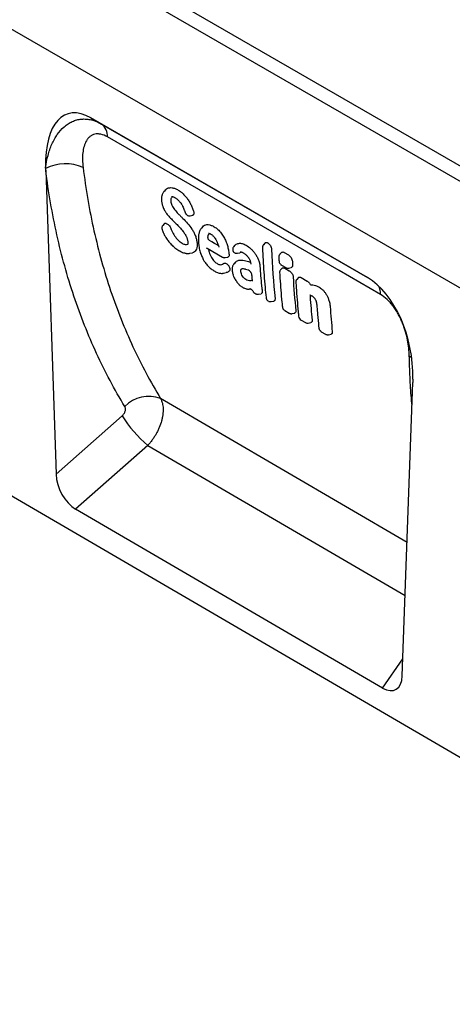
# Model space of a CAD drawing. Units: millimetres. Extents: x -875 to 863, y -379 to 789.
# Drawn here: x -404 to -286, y -379 to -111 of the extents above; entities that cross this region are included whole.
import ezdxf

# ---------------------------------------------------------------- set-up
doc = ezdxf.new("R2010")
doc.units = ezdxf.units.MM
doc.layers.add('132409', color=7, linetype='Continuous')

# ---------------------------------------------------------------- blocks, each defined once
blk = doc.blocks.new('1038051-M_002_ISO_view')
for p, q in [((614.65, -461.58), (-92.45, -53.37)), ((612.09, -464.28), (-95.02, -56.08)), ((504.47, -431.25), (-64.39, -102.85)), ((504.47, -431.25), (-64.39, -102.85)), ((-102.8, -204.95), (603.6, -616.83)), ((463.05, -418.97), (387.7, -375.47)), ((387.7, -375.47), (390.6, -377.15)), ((390.6, -377.15), (463.06, -418.98)), ((375.43, -389.7), (378.25, -472.51)), ((408.05, -395.04), (407.64, -395.5)), ((414.74, -402.11), (415.43, -401.97)), ((407.7, -404.3), (407.32, -404.74)), ((418.2, -405.09), (417.79, -405.55)), ((418.2, -405.1), (418.41, -404.88)), ((419.79, -406.9), (419.79, -406.9)), ((427.07, -410.03), (426.67, -410.48)), ((427.57, -410.1), (427.57, -410.1)), ((435.11, -409.55), (434.69, -410.03)), ((414.62, -412.35), (415.35, -412.2)), ((426.94, -410.17), (426.55, -410.61)), ((427.57, -412.33), (428.26, -412.19)), ((428.45, -412.11), (428.25, -412.18)), ((428.65, -411.98), (428.45, -412.11)), ((439.57, -412.14), (439.14, -412.61)), ((440.36, -412.13), (441.53, -412.8)), ((424.29, -413.52), (425, -413.37)), ((427.08, -414.75), (426.68, -415.2)), ((426.71, -415.17), (427.09, -414.74)), ((426.71, -415.17), (426.71, -415.17)), ((423.8, -417.78), (423.8, -417.78)), ((423.86, -417.77), (424.58, -417.62)), ((428.79, -416.58), (428.92, -416.5)), ((429.79, -416.64), (430.52, -416.82)), ((439.77, -416.4), (439.34, -416.88)), ((439.6, -415.57), (440.77, -416.25)), ((440.55, -416.4), (441.71, -417.08)), ((441.55, -416.39), (442.22, -416.25)), ((428.89, -419.48), (428.89, -419.48)), ((428.89, -419.48), (428.89, -419.48)), ((444.2, -418.96), (443.78, -419.44)), ((444.98, -418.96), (446.63, -419.91)), ((430.95, -422.06), (430.95, -422.06)), ((431.02, -422.05), (431.14, -422.02)), ((432.31, -423.23), (432.55, -423.36)), ((433.31, -423.5), (434.05, -423.35)), ((436.79, -425.5), (437.53, -425.35)), ((447.35, -423.79), (447.35, -423.79)), ((447.6, -423.81), (447.49, -423.85)), ((440.52, -427.96), (441.69, -428.64)), ((442.46, -428.78), (443.2, -428.63)), ((444.95, -430.52), (446.12, -431.2)), ((446.89, -431.34), (447.63, -431.19)), ((450.43, -433.69), (451.6, -434.37)), ((452.37, -434.51), (453.12, -434.35)), ((472.49, -527.39), (475.31, -447.51)), ((473.77, -491.05), (406.7, -451.89)), ((378.25, -472.51), (396.24, -456.6)), ((403.19, -464.65), (383.56, -482)), ((403.19, -464.65), (473.26, -505.55)), ((467.12, -530.72), (383.56, -482)), ((467.12, -530.72), (472.65, -522.78))]:
    blk.add_line(p, q)
at = {"flags": 128}
for points in [[(466.57, -423.58), (455.26, -417.05), (410.01, -390.92), (392.26, -380.68)], [(422.47, -410.29), (422.08, -410.06), (421.38, -409.66), (420.69, -409.26), (419.99, -408.86)], [(419.12, -410.84), (419.37, -410.99), (423.51, -413.38)], [(426.69, -415.2), (426.71, -415.17), (426.71, -415.17), (426.71, -415.17)], [(431.12, -422.03), (431.06, -422.04), (430.98, -422.05), (430.95, -422.06), (430.95, -422.06), (430.95, -422.06)], [(447.38, -423.78), (447.35, -423.79), (447.35, -423.79), (447.35, -423.79)], [(474.39, -440.25), (474.92, -440.63), (475.02, -440.7)]]:
    blk.add_lwpolyline(points, dxfattribs=at)
for centre, radius, start, end in [((388.31, -380.38), 3.96, 355.6739, 54.6301), ((380.78, -399.98), 12, 66.3303, 116.562), ((432.81, -422.36), 1, 208.487, 239.9924), ((461.55, -423.51), 5.02, 359.1757, 27.3388), ((445.66, -429.32), 1.4, 186.8969, 240.4246), ((403.52, -460.53), 9.2, 69.7811, 135.3833), ((425.65, -438.23), 34.68, 211.9876, 229.6269)]:
    blk.add_arc(centre, radius, start, end)
for centre, major_axis, ratio, start_param, end_param in [((389.87, -399.82), (-8.53, 25.41), 0.460028, 5.802865, 7.267016), ((460.89, -440.82), (-4.69, 23.19), 0.590273, 4.34277, 5.8029), ((383.97, -475.03), (-3.49, 7.43), 0.611542, 0.959247, 2.416268), ((466.77, -523.3), (-3.87, 7.86), 0.536937, 2.460325, 3.926318)]:
    blk.add_ellipse(centre, major_axis=major_axis, ratio=ratio, start_param=start_param, end_param=end_param)
for points, knots in [([(375.41, -389.02), (375.56, -387.86), (375.78, -386.75), (376.35, -384.63), (376.69, -383.62), (377.32, -382.19), (377.55, -381.73), (378.04, -380.84), (378.3, -380.42), (379.13, -379.23), (379.75, -378.53), (380.78, -377.62), (381.14, -377.35), (381.88, -376.86), (382.26, -376.65), (383.06, -376.29), (383.47, -376.15), (384.31, -375.92), (384.74, -375.85), (385.62, -375.77), (386.06, -375.77), (386.97, -375.84), (387.42, -375.92), (388.79, -376.26), (389.7, -376.63), (390.6, -377.15)], [0, 0, 0, 0, 0.125, 0.125, 0.25, 0.25, 0.3125, 0.3125, 0.375, 0.375, 0.5, 0.5, 0.5625, 0.5625, 0.625, 0.625, 0.6875, 0.6875, 0.75, 0.75, 0.8125, 0.8125, 0.875, 0.875, 1, 1, 1, 1]), ([(392.26, -380.68), (391.63, -380.31), (391.02, -380.07), (390.28, -379.91), (390.14, -379.89), (389.85, -379.85), (389.71, -379.85), (389.3, -379.84), (389.04, -379.87), (388.54, -379.98), (388.3, -380.07), (387.86, -380.29), (387.65, -380.42), (387.27, -380.73), (387.1, -380.9), (386.77, -381.29), (386.62, -381.5), (386.23, -382.18), (386.02, -382.69), (385.7, -383.79), (385.59, -384.39), (385.46, -385.62), (385.43, -386.27), (385.46, -387.6), (385.51, -388.28), (385.6, -388.99)], [0, 0, 0, 0, 0.125, 0.125, 0.15625, 0.15625, 0.1875, 0.1875, 0.25, 0.25, 0.3125, 0.3125, 0.375, 0.375, 0.4375, 0.4375, 0.5, 0.5, 0.625, 0.625, 0.75, 0.75, 0.875, 0.875, 1, 1, 1, 1]), ([(396.97, -454.07), (394.17, -449.46), (391.61, -444.65), (388.14, -437.13), (387.05, -434.57), (384.98, -429.36), (384.02, -426.71), (382.21, -421.32), (381.37, -418.59), (379.83, -413.02), (379.12, -410.19), (377.2, -401.6), (376.18, -395.73), (375.43, -389.7)], [0, 0, 0, 0, 0.25, 0.25, 0.375, 0.375, 0.5, 0.5, 0.625, 0.625, 0.75, 0.75, 1, 1, 1, 1]), ([(385.6, -388.99), (386.33, -394.88), (387.32, -400.62), (389.2, -409.01), (389.89, -411.78), (391.4, -417.22), (392.22, -419.89), (393.99, -425.16), (394.94, -427.75), (396.96, -432.84), (398.04, -435.34), (401.44, -442.69), (403.95, -447.39), (406.7, -451.89)], [0, 0, 0, 0, 0.25, 0.25, 0.375, 0.375, 0.5, 0.5, 0.625, 0.625, 0.75, 0.75, 1, 1, 1, 1]), ([(407.22, -396.16), (407.22, -396.17), (407.18, -396.26), (407.09, -396.49), (407.01, -396.83), (406.95, -397.24), (406.94, -397.62), (406.95, -397.85), (406.95, -397.92)], [0, 0, 0, 0, 0.021159, 0.204078, 0.390968, 0.622265, 0.890998, 1, 1, 1, 1]), ([(407.64, -395.51), (407.62, -395.53), (407.51, -395.64), (407.37, -395.86), (407.27, -396.06), (407.23, -396.14)], [0, 0, 0, 0, 0.099526, 0.61079, 1, 1, 1, 1]), ([(408.05, -395.05), (408.06, -395.03), (408.2, -394.85), (408.39, -394.75), (408.56, -394.66)], [0, 0, 0, 0, 0.09709, 1, 1, 1, 1]), ([(408.56, -394.66), (408.75, -394.57), (408.95, -394.51), (409.39, -394.46), (409.62, -394.47), (409.86, -394.51)], [0, 0, 0, 0, 0.5, 0.5, 1, 1, 1, 1]), ([(409.86, -394.51), (410.12, -394.55), (410.38, -394.63), (410.93, -394.84), (411.2, -394.97), (411.48, -395.13)], [0, 0, 0, 0, 0.5, 0.5, 1, 1, 1, 1]), ([(411.48, -395.13), (411.75, -395.29), (412.02, -395.47), (412.55, -395.89), (412.81, -396.12), (413.07, -396.39)], [0, 0, 0, 0, 0.5, 0.5, 1, 1, 1, 1]), ([(413.07, -396.39), (413.3, -396.63), (413.53, -396.89), (413.96, -397.44), (414.17, -397.73), (414.36, -398.03)], [0, 0, 0, 0, 0.5, 0.5, 1, 1, 1, 1]), ([(406.95, -397.93), (406.96, -398.02), (406.97, -398.27), (407.03, -398.68), (407.13, -399.13), (407.23, -399.47), (407.31, -399.66), (407.33, -399.71)], [0, 0, 0, 0, 0.164322, 0.453738, 0.679726, 0.916163, 1, 1, 1, 1]), ([(409.59, -397.33), (409.54, -397.44), (409.51, -397.56), (409.46, -397.82), (409.46, -397.97), (409.47, -398.12)], [0, 0, 0, 0, 0.5, 0.5, 1, 1, 1, 1]), ([(409.47, -398.12), (409.48, -398.3), (409.5, -398.49), (409.6, -398.88), (409.67, -399.08), (409.76, -399.28)], [0, 0, 0, 0, 0.5, 0.5, 1, 1, 1, 1]), ([(409.94, -396.92), (409.92, -396.93), (409.85, -396.98), (409.72, -397.11), (409.64, -397.25), (409.59, -397.33)], [0, 0, 0, 0, 0.147723, 0.493859, 1, 1, 1, 1]), ([(409.63, -396.91), (409.65, -396.91), (409.69, -396.9), (409.79, -396.9), (409.82, -396.9), (409.86, -396.91), (409.86, -396.91)], [0, 0, 0, 0, 0.420904, 0.753655, 0.997035, 1, 1, 1, 1]), ([(409.85, -396.91), (409.87, -396.91), (409.93, -396.92), (410.04, -396.94), (410.24, -397.01), (410.43, -397.09), (410.55, -397.16), (410.58, -397.18)], [0, 0, 0, 0, 0.083766, 0.258473, 0.595303, 0.925639, 1, 1, 1, 1]), ([(410.57, -397.17), (410.65, -397.22), (410.84, -397.33), (411.13, -397.54), (411.42, -397.79), (411.61, -397.98), (411.69, -398.06)], [0, 0, 0, 0, 0.2152213, 0.5061441, 0.7699206, 1, 1, 1, 1]), ([(411.69, -398.06), (411.74, -398.12), (411.88, -398.27), (412.1, -398.56), (412.35, -398.91), (412.49, -399.16), (412.55, -399.27)], [0, 0, 0, 0, 0.1492494, 0.4382745, 0.742604, 1, 1, 1, 1]), ([(412.55, -399.27), (412.6, -399.35), (412.74, -399.61), (412.94, -400.05), (413.09, -400.41), (413.16, -400.6), (413.16, -400.62)], [0, 0, 0, 0, 0.186683, 0.579782, 0.964231, 1, 1, 1, 1]), ([(414.36, -398.03), (414.55, -398.33), (414.72, -398.64), (415.05, -399.27), (415.19, -399.59), (415.32, -399.91)], [0, 0, 0, 0, 0.5, 0.5, 1, 1, 1, 1]), ([(407.33, -399.72), (407.36, -399.78), (407.45, -400), (407.64, -400.41), (407.88, -400.84), (408.05, -401.1), (408.12, -401.2)], [0, 0, 0, 0, 0.120742, 0.446886, 0.791984, 1, 1, 1, 1]), ([(408.12, -401.2), (408.19, -401.31), (408.38, -401.59), (408.71, -402.02), (409.01, -402.35), (409.17, -402.52), (409.18, -402.54)], [0, 0, 0, 0, 0.222287, 0.579997, 0.954749, 1, 1, 1, 1]), ([(411.52, -401.61), (411.63, -401.71), (411.73, -401.82), (411.84, -401.92), (411.94, -402.03), (412.04, -402.13), (412.15, -402.24), (412.36, -402.45), (412.56, -402.66), (412.77, -402.86)], [0, 0, 0, 0, 0.000463904, 0.000463904, 0.000463904, 0.000927808, 0.000927808, 0.000927808, 0.001854484, 0.001854484, 0.001854484, 0.001854484]), ([(413.16, -400.62), (413.17, -400.66), (413.25, -400.86), (413.31, -401.06), (413.37, -401.23)], [0, 0, 0, 0, 0.181072, 1, 1, 1, 1]), ([(413.37, -401.23), (413.38, -401.25), (413.42, -401.37), (413.52, -401.57), (413.7, -401.79), (413.91, -401.96), (414.09, -402.05), (414.19, -402.09), (414.22, -402.1), (414.23, -402.1)], [0, 0, 0, 0, 0.061212, 0.284918, 0.5195, 0.736458, 0.902142, 0.981532, 1, 1, 1, 1]), ([(414.33, -402.13), (414.37, -402.13), (414.46, -402.15), (414.6, -402.14), (414.69, -402.12), (414.72, -402.11)], [0, 0, 0, 0, 0.270063, 0.788948, 1, 1, 1, 1]), ([(415.68, -400.87), (415.72, -401.01), (415.79, -401.28), (415.76, -401.63), (415.64, -401.88), (415.49, -401.94), (415.42, -401.97)], [0, 0, 0, 0, 0.2605154, 0.5210367, 0.7811917, 1, 1, 1, 1]), ([(407.32, -404.74), (407.32, -404.74), (407.25, -404.81), (407.16, -404.96), (407.07, -405.19), (407.04, -405.42), (407.06, -405.63), (407.09, -405.78), (407.11, -405.84), (407.12, -405.86)], [0, 0, 0, 0, 0.026497, 0.233758, 0.432718, 0.621836, 0.81362, 0.94968, 1, 1, 1, 1]), ([(407.71, -404.31), (407.72, -404.29), (407.78, -404.2), (407.96, -404.15), (408.16, -404.18), (408.25, -404.2)], [0, 0, 0, 0, 0.104894, 0.576872, 1, 1, 1, 1]), ([(408.26, -404.21), (408.38, -404.25), (408.5, -404.31), (408.74, -404.48), (408.86, -404.59), (409.2, -404.96), (409.38, -405.27), (409.49, -405.57)], [0, 0, 0, 0, 0.25, 0.25, 0.5, 0.5, 1, 1, 1, 1]), ([(409.18, -402.54), (409.26, -402.62), (409.63, -403.01), (410.05, -403.44), (410.39, -403.77), (410.43, -403.82)], [0, 0, 0, 0, 0.180987, 0.900403, 1, 1, 1, 1]), ([(410.43, -403.82), (410.5, -403.89), (410.92, -404.3), (411.34, -404.72), (411.69, -405.07)], [0, 0, 0, 0, 0.172393, 1, 1, 1, 1]), ([(418.41, -404.88), (418.58, -404.74), (418.77, -404.64), (419.2, -404.53), (419.44, -404.51), (419.69, -404.55)], [0, 0, 0, 0, 0.5, 0.5, 1, 1, 1, 1]), ([(419.69, -404.55), (419.94, -404.58), (420.2, -404.64), (420.74, -404.84), (421.01, -404.97), (421.29, -405.13)], [0, 0, 0, 0, 0.5, 0.5, 1, 1, 1, 1]), ([(407.12, -405.87), (407.15, -405.95), (407.24, -406.22), (407.39, -406.59), (407.53, -406.89), (407.58, -407)], [0, 0, 0, 0, 0.2090572, 0.7179536, 1, 1, 1, 1]), ([(407.58, -407), (407.61, -407.06), (407.72, -407.31), (407.96, -407.74), (408.29, -408.29), (408.54, -408.65), (408.67, -408.82), (408.67, -408.82)], [0, 0, 0, 0, 0.104647, 0.39223, 0.693513, 0.998671, 1, 1, 1, 1]), ([(411.69, -405.07), (411.76, -405.14), (411.98, -405.37), (412.34, -405.77), (412.65, -406.14), (412.81, -406.35), (412.82, -406.38)], [0, 0, 0, 0, 0.1762327, 0.5532214, 0.9528137, 1, 1, 1, 1]), ([(412.82, -406.38), (412.89, -406.46), (413.05, -406.68), (413.3, -407.06), (413.52, -407.44), (413.64, -407.69), (413.69, -407.8)], [0, 0, 0, 0, 0.194834, 0.487272, 0.79573, 1, 1, 1, 1]), ([(415.24, -405.76), (415.42, -406.05), (415.59, -406.34), (415.9, -406.93), (416.03, -407.22), (416.15, -407.52)], [0, 0, 0, 0, 0.5, 0.5, 1, 1, 1, 1]), ([(417.14, -406.92), (417.11, -407.05), (417.05, -407.31), (417, -407.8), (416.97, -408.37), (416.99, -408.95), (417.02, -409.33), (417.03, -409.46)], [0, 0, 0, 0, 0.16116, 0.337967, 0.569462, 0.845722, 1, 1, 1, 1]), ([(417.82, -405.52), (417.77, -405.58), (417.64, -405.72), (417.47, -406.01), (417.3, -406.38), (417.2, -406.7), (417.15, -406.87), (417.15, -406.91)], [0, 0, 0, 0, 0.129851, 0.37061, 0.634569, 0.92961, 1, 1, 1, 1]), ([(419.75, -406.91), (419.76, -406.91), (419.79, -406.91), (419.81, -406.91), (419.9, -406.92), (420.04, -406.96), (420.21, -407.03), (420.33, -407.09), (420.38, -407.13), (420.39, -407.13)], [0, 0, 0, 0, 0.097696, 0.219129, 0.397305, 0.625289, 0.847903, 0.987939, 1, 1, 1, 1]), ([(420.38, -407.13), (420.45, -407.17), (420.6, -407.26), (420.83, -407.44), (421.06, -407.66), (421.24, -407.87), (421.34, -408), (421.37, -408.04)], [0, 0, 0, 0, 0.218318, 0.444912, 0.686178, 0.895548, 1, 1, 1, 1]), ([(421.29, -405.13), (421.63, -405.33), (421.96, -405.56), (422.62, -406.14), (422.94, -406.47), (423.22, -406.85)], [0, 0, 0, 0, 0.5, 0.5, 1, 1, 1, 1]), ([(423.22, -406.85), (423.48, -407.19), (423.71, -407.55), (424.13, -408.29), (424.32, -408.67), (424.47, -409.05)], [0, 0, 0, 0, 0.5, 0.5, 1, 1, 1, 1]), ([(408.67, -408.82), (408.7, -408.86), (408.86, -409.08), (409.17, -409.46), (409.61, -409.95), (409.92, -410.25), (410.07, -410.39)], [0, 0, 0, 0, 0.068749, 0.38203, 0.69058, 1, 1, 1, 1]), ([(411.45, -408.76), (411.63, -408.94), (411.81, -409.11), (412.18, -409.39), (412.36, -409.51), (412.55, -409.62)], [0, 0, 0, 0, 0.5, 0.5, 1, 1, 1, 1]), ([(413.69, -407.79), (413.7, -407.82), (413.77, -407.95), (413.87, -408.19), (413.97, -408.53), (414.06, -408.88), (414.09, -409.11), (414.1, -409.25), (414.1, -409.27)], [0, 0, 0, 0, 0.041416, 0.245502, 0.459971, 0.700298, 0.964555, 1, 1, 1, 1]), ([(414.1, -409.26), (414.1, -409.29), (414.11, -409.39), (414.12, -409.56), (414.1, -409.77), (414.07, -409.91), (414.05, -409.97), (414.04, -410)], [0, 0, 0, 0, 0.077385, 0.268346, 0.556971, 0.832447, 1, 1, 1, 1]), ([(416.15, -407.52), (416.29, -407.87), (416.39, -408.21), (416.54, -408.88), (416.59, -409.19), (416.62, -409.5)], [0, 0, 0, 0, 0.5, 0.5, 1, 1, 1, 1]), ([(416.62, -409.5), (416.65, -409.83), (416.65, -410.14), (416.6, -410.71), (416.54, -410.97), (416.45, -411.19)], [0, 0, 0, 0, 0.5, 0.5, 1, 1, 1, 1]), ([(417.03, -409.47), (417.04, -409.65), (417.08, -410.05), (417.17, -410.69), (417.3, -411.35), (417.43, -411.86), (417.53, -412.15), (417.55, -412.22)], [0, 0, 0, 0, 0.1989631, 0.4655686, 0.6997755, 0.9209385, 1, 1, 1, 1]), ([(419.54, -408.05), (419.53, -408.11), (419.53, -408.18), (419.57, -408.33), (419.6, -408.41), (419.69, -408.57), (419.74, -408.64), (419.86, -408.77), (419.92, -408.82), (419.99, -408.86)], [0, 0, 0, 0, 0.25, 0.25, 0.5, 0.5, 0.75, 0.75, 1, 1, 1, 1]), ([(419.54, -408.05), (419.54, -408.03), (419.54, -408.02), (419.54, -408), (419.54, -407.99), (419.55, -407.97), (419.55, -407.96), (419.55, -407.93), (419.56, -407.91), (419.56, -407.88)], [0, 0, 0, 0, 0.0000664124, 0.0000664124, 0.0000664124, 0.0001328248, 0.0001328248, 0.0001328248, 0.0002492001, 0.0002492001, 0.0002492001, 0.0002492001]), ([(421.37, -408.04), (421.4, -408.09), (421.53, -408.25), (421.72, -408.56), (421.94, -408.94), (422.05, -409.2), (422.11, -409.33)], [0, 0, 0, 0, 0.121302, 0.408524, 0.710928, 1, 1, 1, 1]), ([(422.11, -409.33), (422.12, -409.34), (422.2, -409.52), (422.32, -409.84), (422.47, -410.27), (422.54, -410.54), (422.57, -410.66)], [0, 0, 0, 0, 0.036377, 0.377757, 0.714263, 1, 1, 1, 1]), ([(424.47, -409.05), (424.64, -409.45), (424.77, -409.85), (425, -410.63), (425.09, -411.01), (425.16, -411.38)], [0, 0, 0, 0, 0.5, 0.5, 1, 1, 1, 1]), ([(426.95, -410.19), (426.97, -410.14), (427, -410.08), (427.05, -410.04), (427.07, -410.03)], [0, 0, 0, 0, 0.683912, 1, 1, 1, 1]), ([(427.99, -409.64), (428.28, -409.59), (428.6, -409.61), (429.29, -409.8), (429.65, -409.96), (430.02, -410.17)], [0, 0, 0, 0, 0.5, 0.5, 1, 1, 1, 1]), ([(434.7, -410.02), (434.67, -410.06), (434.58, -410.16), (434.49, -410.36), (434.44, -410.55), (434.43, -410.69), (434.43, -410.76), (434.43, -410.79), (434.43, -410.8), (434.43, -410.8), (434.43, -410.8)], [0, 0, 0, 0, 0.183468, 0.4726936, 0.7418364, 0.8955989, 0.9688067, 0.9932429, 0.9989946, 1, 1, 1, 1]), ([(435.11, -409.57), (435.12, -409.55), (435.18, -409.45), (435.38, -409.4), (435.64, -409.41), (435.81, -409.5), (435.88, -409.53)], [0, 0, 0, 0, 0.078808, 0.435913, 0.793638, 1, 1, 1, 1]), ([(435.88, -409.53), (436.01, -409.61), (436.13, -409.71), (436.31, -409.9), (436.37, -409.97), (436.48, -410.11), (436.53, -410.19), (436.67, -410.42), (436.74, -410.58), (436.85, -410.9), (436.88, -411.06), (436.88, -411.21)], [0, 0, 0, 0, 0.25, 0.25, 0.375, 0.375, 0.5, 0.5, 0.75, 0.75, 1, 1, 1, 1]), ([(410.07, -410.39), (410.1, -410.41), (410.27, -410.58), (410.62, -410.87), (411.11, -411.23), (411.5, -411.49), (411.72, -411.62), (411.77, -411.65)], [0, 0, 0, 0, 0.041343, 0.325002, 0.611334, 0.907367, 1, 1, 1, 1]), ([(411.78, -411.65), (411.82, -411.67), (412.03, -411.8), (412.42, -411.99), (412.91, -412.19), (413.28, -412.29), (413.44, -412.33), (413.46, -412.33)], [0, 0, 0, 0, 0.076188, 0.38288, 0.678847, 0.963423, 1, 1, 1, 1]), ([(413.48, -412.33), (413.53, -412.34), (413.7, -412.38), (414.02, -412.4), (414.34, -412.4), (414.54, -412.36), (414.6, -412.34)], [0, 0, 0, 0, 0.149973, 0.477727, 0.828591, 1, 1, 1, 1]), ([(415.68, -412.09), (415.58, -412.13), (415.48, -412.18), (415.36, -412.2), (415.34, -412.2)], [0, 0, 0, 0, 0.886684, 1, 1, 1, 1]), ([(416.45, -411.19), (416.37, -411.4), (416.27, -411.58), (416.01, -411.89), (415.85, -412), (415.68, -412.09)], [0, 0, 0, 0, 0.5, 0.5, 1, 1, 1, 1]), ([(417.55, -412.23), (417.57, -412.28), (417.65, -412.53), (417.81, -412.97), (418.05, -413.51), (418.28, -413.98), (418.44, -414.25), (418.51, -414.37)], [0, 0, 0, 0, 0.079563, 0.352387, 0.606474, 0.835151, 1, 1, 1, 1]), ([(419.71, -411.19), (419.72, -411.21), (419.74, -411.33), (419.8, -411.63), (419.88, -411.9), (419.92, -412.08)], [0, 0, 0, 0, 0.084938, 0.419588, 1, 1, 1, 1]), ([(419.92, -412.08), (420, -412.31), (420.08, -412.55), (420.28, -413.04), (420.4, -413.28), (420.54, -413.52)], [0, 0, 0, 0, 0.5, 0.5, 1, 1, 1, 1]), ([(425.35, -412.71), (425.35, -412.83), (425.35, -413.06), (425.21, -413.3), (425.06, -413.35), (424.99, -413.37)], [0, 0, 0, 0, 0.346794, 0.693647, 1, 1, 1, 1]), ([(426.6, -410.54), (426.6, -410.54), (426.54, -410.6), (426.45, -410.75), (426.36, -410.97), (426.32, -411.2), (426.33, -411.44), (426.38, -411.67), (426.45, -411.84), (426.51, -411.92), (426.52, -411.94)], [0, 0, 0, 0, 0.004837, 0.169152, 0.331779, 0.482945, 0.638924, 0.800848, 0.95995, 1, 1, 1, 1]), ([(426.52, -411.94), (426.56, -411.99), (426.67, -412.1), (426.88, -412.23), (427.12, -412.32), (427.37, -412.35), (427.53, -412.33), (427.6, -412.32)], [0, 0, 0, 0, 0.155998, 0.384852, 0.599313, 0.809881, 1, 1, 1, 1]), ([(428.39, -411.96), (428.4, -411.96), (428.42, -411.95), (428.51, -411.95), (428.66, -411.98), (428.87, -412.05), (429.06, -412.14), (429.19, -412.21), (429.22, -412.23)], [0, 0, 0, 0, 0.117439, 0.3053, 0.501578, 0.705896, 0.913466, 1, 1, 1, 1]), ([(429.21, -412.23), (429.29, -412.28), (429.47, -412.38), (429.74, -412.57), (430.01, -412.81), (430.28, -413.09), (430.47, -413.33), (430.58, -413.48), (430.61, -413.52)], [0, 0, 0, 0, 0.165465, 0.366537, 0.558633, 0.738531, 0.929197, 1, 1, 1, 1]), ([(431.15, -411.01), (431.36, -411.19), (431.56, -411.39), (431.96, -411.82), (432.14, -412.05), (432.32, -412.29)], [0, 0, 0, 0, 0.5, 0.5, 1, 1, 1, 1]), ([(432.32, -412.29), (432.51, -412.55), (432.69, -412.82), (433, -413.38), (433.14, -413.66), (433.26, -413.94)], [0, 0, 0, 0, 0.5, 0.5, 1, 1, 1, 1]), ([(434.43, -410.8), (434.44, -411.09), (434.49, -412.5), (434.63, -415.01), (434.84, -418.32), (435.1, -421.44), (435.3, -423.44), (435.39, -424.35)], [0, 0, 0, 0, 0.062723, 0.305016, 0.549137, 0.79324, 1, 1, 1, 1]), ([(439.16, -412.6), (439.15, -412.61), (439.07, -412.68), (438.99, -412.84), (438.9, -413.07), (438.88, -413.24), (438.88, -413.35), (438.88, -413.38), (438.88, -413.39), (438.88, -413.39)], [0, 0, 0, 0, 0.059705, 0.35074, 0.628976, 0.897133, 0.967399, 0.997244, 1, 1, 1, 1]), ([(439.57, -412.15), (439.58, -412.14), (439.63, -412.04), (439.83, -411.98), (440.1, -412), (440.29, -412.09), (440.36, -412.13)], [0, 0, 0, 0, 0.076584, 0.423973, 0.771858, 1, 1, 1, 1]), ([(441.53, -412.8), (441.59, -412.84), (441.66, -412.89), (441.79, -412.99), (441.85, -413.05), (441.97, -413.17), (442.03, -413.24), (442.14, -413.38), (442.19, -413.46), (442.34, -413.69), (442.41, -413.86), (442.52, -414.19), (442.55, -414.35), (442.56, -414.5)], [0, 0, 0, 0, 0.125, 0.125, 0.25, 0.25, 0.375, 0.375, 0.5, 0.5, 0.75, 0.75, 1, 1, 1, 1]), ([(418.51, -414.37), (418.57, -414.47), (418.73, -414.72), (419.01, -415.12), (419.36, -415.55), (419.62, -415.83), (419.76, -415.97), (419.77, -415.98)], [0, 0, 0, 0, 0.169593, 0.430524, 0.706735, 0.978582, 1, 1, 1, 1]), ([(420.54, -413.52), (420.65, -413.7), (420.76, -413.88), (421.02, -414.22), (421.16, -414.38), (421.31, -414.52)], [0, 0, 0, 0, 0.5, 0.5, 1, 1, 1, 1]), ([(423.52, -413.38), (423.59, -413.42), (423.74, -413.5), (423.99, -413.54), (424.18, -413.55), (424.28, -413.52), (424.3, -413.51)], [0, 0, 0, 0, 0.314816, 0.624047, 0.937038, 1, 1, 1, 1]), ([(423.85, -415.12), (423.92, -415.06), (424, -415.02), (424.18, -415.01), (424.28, -415.02), (424.51, -415.1), (424.62, -415.17), (424.8, -415.29), (424.86, -415.34), (424.97, -415.44), (425.03, -415.5), (425.08, -415.56)], [0, 0, 0, 0, 0.25, 0.25, 0.5, 0.5, 0.75, 0.75, 0.875, 0.875, 1, 1, 1, 1]), ([(426.7, -415.19), (426.63, -415.27), (426.5, -415.43), (426.36, -415.72), (426.25, -416.05), (426.19, -416.41), (426.18, -416.79), (426.19, -417.08), (426.21, -417.21), (426.21, -417.22)], [0, 0, 0, 0, 0.136435, 0.286066, 0.447132, 0.616944, 0.802331, 0.99093, 1, 1, 1, 1]), ([(427.09, -414.74), (427.25, -414.58), (427.43, -414.45), (427.84, -414.27), (428.06, -414.22), (428.31, -414.21)], [0, 0, 0, 0, 0.5, 0.5, 1, 1, 1, 1]), ([(429.93, -414.4), (430.16, -414.46), (430.53, -414.56), (430.94, -414.67), (431.13, -414.73), (431.17, -414.74)], [0, 0, 0, 0, 0.539858, 0.904533, 1, 1, 1, 1]), ([(430.61, -413.52), (430.67, -413.61), (430.79, -413.78), (430.93, -414.07), (431.06, -414.36), (431.15, -414.66), (431.22, -414.98), (431.25, -415.17), (431.25, -415.29), (431.26, -415.29)], [0, 0, 0, 0, 0.145008, 0.287358, 0.44177, 0.608713, 0.785437, 0.988463, 1, 1, 1, 1]), ([(433.26, -413.94), (433.41, -414.28), (433.51, -414.61), (433.66, -415.25), (433.7, -415.56), (433.73, -415.85)], [0, 0, 0, 0, 0.5, 0.5, 1, 1, 1, 1]), ([(438.88, -413.39), (438.88, -413.42), (438.9, -413.78), (438.91, -414.15), (438.93, -414.47)], [0, 0, 0, 0, 0.093326, 1, 1, 1, 1]), ([(438.93, -414.47), (438.94, -414.57), (438.96, -414.75), (439.07, -415.01), (439.21, -415.25), (439.39, -415.43), (439.52, -415.53), (439.59, -415.57), (439.6, -415.57), (439.6, -415.57), (439.6, -415.57)], [0, 0, 0, 0, 0.219795, 0.410529, 0.623215, 0.834875, 0.971428, 0.997833, 0.999661, 1, 1, 1, 1]), ([(442.56, -414.5), (442.56, -414.59), (442.57, -414.68), (442.57, -414.77), (442.58, -414.86), (442.58, -414.95), (442.58, -415.04), (442.59, -415.22), (442.6, -415.4), (442.61, -415.58)], [0, 0, 0, 0, 0.000339786, 0.000339786, 0.000339786, 0.000679571, 0.000679571, 0.000679571, 0.001359017, 0.001359017, 0.001359017, 0.001359017]), ([(419.77, -415.98), (419.78, -415.98), (419.91, -416.12), (420.2, -416.38), (420.65, -416.73), (421.03, -416.99), (421.24, -417.11), (421.3, -417.15)], [0, 0, 0, 0, 0.00358, 0.284951, 0.581836, 0.880817, 1, 1, 1, 1]), ([(421.31, -417.15), (421.43, -417.22), (421.71, -417.38), (422.16, -417.58), (422.61, -417.73), (423.04, -417.81), (423.39, -417.82), (423.64, -417.81), (423.73, -417.79), (423.76, -417.79)], [0, 0, 0, 0, 0.1563711, 0.3526721, 0.5381078, 0.7090572, 0.8712822, 0.9617535, 1, 1, 1, 1]), ([(425.42, -417.15), (425.36, -417.22), (425.23, -417.35), (424.95, -417.52), (424.72, -417.58), (424.57, -417.62)], [0, 0, 0, 0, 0.279883, 0.559739, 1, 1, 1, 1]), ([(425.08, -415.56), (425.13, -415.63), (425.18, -415.71), (425.28, -415.86), (425.32, -415.93), (425.43, -416.17), (425.48, -416.32), (425.58, -416.77), (425.54, -417.01), (425.42, -417.15)], [0, 0, 0, 0, 0.125, 0.125, 0.25, 0.25, 0.5, 0.5, 1, 1, 1, 1]), ([(426.21, -417.23), (426.22, -417.3), (426.23, -417.46), (426.29, -417.79), (426.39, -418.15), (426.49, -418.42), (426.53, -418.53)], [0, 0, 0, 0, 0.170448, 0.388682, 0.752781, 1, 1, 1, 1]), ([(428.56, -417.38), (428.55, -417.2), (428.55, -417.04), (428.62, -416.76), (428.69, -416.65), (428.79, -416.58)], [0, 0, 0, 0, 0.5, 0.5, 1, 1, 1, 1]), ([(428.77, -416.5), (428.83, -416.5), (428.97, -416.5), (429.25, -416.53), (429.53, -416.57), (429.74, -416.62), (429.8, -416.64)], [0, 0, 0, 0, 0.1636177, 0.4343439, 0.8687928, 1, 1, 1, 1]), ([(430.51, -416.82), (430.52, -416.82), (430.54, -416.83), (430.64, -416.87), (430.76, -416.96), (430.91, -417.1), (431.06, -417.27), (431.21, -417.48), (431.33, -417.7), (431.42, -417.9), (431.46, -418.07), (431.47, -418.13), (431.47, -418.18), (431.48, -418.19)], [0, 0, 0, 0, 0.088188, 0.174427, 0.273847, 0.37211, 0.481878, 0.590812, 0.704045, 0.814251, 0.911847, 0.98449, 1, 1, 1, 1]), ([(431.48, -418.18), (431.48, -418.24), (431.53, -418.84), (431.58, -419.44), (431.63, -419.98)], [0, 0, 0, 0, 0.093314, 1, 1, 1, 1]), ([(439.36, -416.86), (439.35, -416.87), (439.28, -416.94), (439.19, -417.1), (439.11, -417.32), (439.09, -417.5), (439.09, -417.61), (439.09, -417.65), (439.09, -417.66), (439.09, -417.66), (439.09, -417.66)], [0, 0, 0, 0, 0.053956, 0.338074, 0.610648, 0.870408, 0.957809, 0.993954, 0.999137, 1, 1, 1, 1]), ([(439.09, -417.66), (439.12, -418.14), (439.21, -419.74), (439.42, -422.42), (439.64, -425.02), (439.8, -426.51), (439.84, -426.92)], [0, 0, 0, 0, 0.153843, 0.50933, 0.864315, 1, 1, 1, 1]), ([(439.76, -416.42), (439.77, -416.4), (439.83, -416.31), (440.02, -416.25), (440.29, -416.27), (440.47, -416.37), (440.55, -416.4)], [0, 0, 0, 0, 0.072953, 0.422446, 0.772071, 1, 1, 1, 1]), ([(440.77, -416.25), (440.85, -416.29), (441, -416.37), (441.26, -416.41), (441.45, -416.41), (441.54, -416.39), (441.56, -416.38)], [0, 0, 0, 0, 0.323898, 0.635795, 0.951243, 1, 1, 1, 1]), ([(441.71, -417.08), (441.78, -417.12), (441.85, -417.16), (441.97, -417.26), (442.04, -417.32), (442.16, -417.44), (442.22, -417.51), (442.33, -417.65), (442.39, -417.73), (442.53, -417.96), (442.61, -418.13), (442.73, -418.45), (442.76, -418.61), (442.77, -418.76)], [0, 0, 0, 0, 0.125, 0.125, 0.25, 0.25, 0.375, 0.375, 0.5, 0.5, 0.75, 0.75, 1, 1, 1, 1]), ([(442.61, -415.58), (442.6, -415.7), (442.59, -415.94), (442.45, -416.17), (442.29, -416.22), (442.21, -416.24)], [0, 0, 0, 0, 0.347479, 0.695003, 1, 1, 1, 1]), ([(426.53, -418.54), (426.57, -418.63), (426.67, -418.88), (426.88, -419.3), (427.07, -419.6), (427.16, -419.75)], [0, 0, 0, 0, 0.227197, 0.622301, 1, 1, 1, 1]), ([(427.16, -419.75), (427.17, -419.76), (427.26, -419.91), (427.47, -420.19), (427.75, -420.54), (427.94, -420.74), (428.02, -420.81)], [0, 0, 0, 0, 0.024799, 0.382669, 0.764823, 1, 1, 1, 1]), ([(428.02, -420.81), (428.05, -420.85), (428.2, -421), (428.48, -421.24), (428.8, -421.48), (429, -421.59), (429.07, -421.63)], [0, 0, 0, 0, 0.113317, 0.451654, 0.80943, 1, 1, 1, 1]), ([(431.61, -419.73), (431.57, -419.74), (431.43, -419.78), (431.29, -419.8), (431.2, -419.81)], [0, 0, 0, 0, 0.352289, 1, 1, 1, 1]), ([(443.8, -419.42), (443.79, -419.43), (443.71, -419.5), (443.63, -419.66), (443.54, -419.88), (443.52, -420.06), (443.52, -420.17), (443.52, -420.21), (443.52, -420.22), (443.52, -420.22), (443.52, -420.22)], [0, 0, 0, 0, 0.053987, 0.338224, 0.610912, 0.870787, 0.958259, 0.994435, 0.99962, 1, 1, 1, 1]), ([(443.53, -420.22), (443.56, -420.7), (443.65, -422.3), (443.85, -424.98), (444.08, -427.58), (444.23, -429.07), (444.28, -429.48)], [0, 0, 0, 0, 0.154157, 0.50976, 0.86485, 1, 1, 1, 1]), ([(444.2, -418.98), (444.21, -418.96), (444.26, -418.87), (444.46, -418.81), (444.72, -418.83), (444.91, -418.93), (444.98, -418.96)], [0, 0, 0, 0, 0.07296, 0.422448, 0.772069, 1, 1, 1, 1]), ([(446.63, -419.91), (446.68, -419.94), (446.73, -419.98), (446.84, -420.07), (446.89, -420.11), (447.03, -420.27), (447.12, -420.39), (447.19, -420.52)], [0, 0, 0, 0, 0.25, 0.25, 0.5, 0.5, 1, 1, 1, 1]), ([(447.19, -420.52), (447.25, -420.65), (447.35, -420.76), (447.54, -420.92), (447.65, -420.96), (447.73, -420.96)], [0, 0, 0, 0, 0.5, 0.5, 1, 1, 1, 1]), ([(429.08, -421.64), (429.17, -421.69), (429.4, -421.82), (429.76, -421.97), (430.14, -422.07), (430.51, -422.1), (430.77, -422.09), (430.89, -422.07), (430.91, -422.06)], [0, 0, 0, 0, 0.162323, 0.383612, 0.589983, 0.77275, 0.955809, 1, 1, 1, 1]), ([(431.13, -422), (431.13, -422), (431.14, -422.01), (431.22, -422.04), (431.34, -422.12), (431.49, -422.24), (431.65, -422.41), (431.8, -422.61), (431.9, -422.76), (431.93, -422.83), (431.93, -422.84)], [0, 0, 0, 0, 0.108183, 0.234297, 0.372784, 0.517679, 0.673663, 0.830561, 0.9946, 1, 1, 1, 1]), ([(432.55, -423.36), (432.63, -423.4), (432.79, -423.48), (433.04, -423.52), (433.23, -423.53), (433.32, -423.5), (433.34, -423.49)], [0, 0, 0, 0, 0.328523, 0.636253, 0.944811, 1, 1, 1, 1]), ([(434.36, -422.58), (434.38, -422.7), (434.41, -422.95), (434.3, -423.21), (434.17, -423.35), (434.06, -423.34), (434.04, -423.34)], [0, 0, 0, 0, 0.311472, 0.622966, 0.933248, 1, 1, 1, 1]), ([(434.16, -421.12), (434.18, -421.22), (434.19, -421.32), (434.2, -421.42), (434.21, -421.52), (434.23, -421.62), (434.24, -421.72), (434.27, -421.92), (434.29, -422.12), (434.32, -422.32)], [0, 0, 0, 0, 0.000385389, 0.000385389, 0.000385389, 0.000770779, 0.000770779, 0.000770779, 0.001534658, 0.001534658, 0.001534658, 0.001534658]), ([(434.32, -422.32), (434.32, -422.34), (434.32, -422.36), (434.33, -422.39), (434.33, -422.41), (434.33, -422.44), (434.34, -422.46), (434.35, -422.5), (434.35, -422.54), (434.36, -422.58)], [0, 0, 0, 0, 0.0000930964, 0.0000930964, 0.0000930964, 0.000186193, 0.000186193, 0.000186193, 0.0003318942, 0.0003318942, 0.0003318942, 0.0003318942]), ([(447.73, -420.96), (447.76, -420.95), (447.79, -420.95), (447.82, -420.95), (447.85, -420.95), (447.88, -420.95), (447.91, -420.95), (447.97, -420.95), (448.04, -420.95), (448.1, -420.95)], [0, 0, 0, 0, 0.0001514605, 0.0001514605, 0.0001514605, 0.0003029209, 0.0003029209, 0.0003029209, 0.0005989323, 0.0005989323, 0.0005989323, 0.0005989323]), ([(448.1, -420.95), (448.35, -420.96), (448.62, -421.01), (449.18, -421.2), (449.47, -421.33), (449.76, -421.49)], [0, 0, 0, 0, 0.5, 0.5, 1, 1, 1, 1]), ([(450.71, -422.21), (450.89, -422.37), (451.06, -422.55), (451.39, -422.94), (451.54, -423.15), (451.68, -423.37)], [0, 0, 0, 0, 0.5, 0.5, 1, 1, 1, 1]), ([(451.68, -423.37), (451.84, -423.62), (451.99, -423.87), (452.24, -424.4), (452.35, -424.66), (452.44, -424.92)], [0, 0, 0, 0, 0.5, 0.5, 1, 1, 1, 1]), ([(435.39, -424.36), (435.41, -424.46), (435.44, -424.64), (435.56, -424.9), (435.72, -425.12), (435.89, -425.28), (435.99, -425.35), (436.02, -425.37)], [0, 0, 0, 0, 0.247406, 0.453094, 0.686544, 0.904506, 1, 1, 1, 1]), ([(436.07, -425.39), (436.1, -425.41), (436.2, -425.46), (436.4, -425.51), (436.61, -425.53), (436.75, -425.5), (436.8, -425.49)], [0, 0, 0, 0, 0.172319, 0.455916, 0.7943, 1, 1, 1, 1]), ([(437.85, -424.71), (437.85, -424.83), (437.85, -425.06), (437.73, -425.28), (437.58, -425.33), (437.51, -425.35)], [0, 0, 0, 0, 0.352614, 0.705313, 1, 1, 1, 1]), ([(447.36, -423.79), (447.37, -423.78), (447.41, -423.77), (447.4, -423.78), (447.46, -423.77), (447.55, -423.79), (447.72, -423.85), (447.85, -423.91), (447.93, -423.96), (447.94, -423.96)], [0, 0, 0, 0, 0.0675, 0.196883, 0.347738, 0.553324, 0.76998, 0.98737, 1, 1, 1, 1]), ([(447.93, -423.96), (447.98, -423.99), (448.1, -424.05), (448.26, -424.18), (448.43, -424.35), (448.55, -424.5), (448.62, -424.59), (448.64, -424.62)], [0, 0, 0, 0, 0.211828, 0.473408, 0.695942, 0.900611, 1, 1, 1, 1]), ([(448.64, -424.62), (448.66, -424.66), (448.74, -424.78), (448.86, -425.01), (448.97, -425.25), (449.01, -425.4), (449.03, -425.46)], [0, 0, 0, 0, 0.1367991, 0.4555295, 0.7938527, 1, 1, 1, 1]), ([(449.03, -425.45), (449.04, -425.51), (449.09, -425.66), (449.15, -425.92), (449.17, -426.12), (449.18, -426.23)], [0, 0, 0, 0, 0.193078, 0.557023, 1, 1, 1, 1]), ([(449.18, -426.23), (449.19, -426.27), (449.21, -426.52), (449.23, -426.75), (449.24, -426.95)], [0, 0, 0, 0, 0.191977, 1, 1, 1, 1]), ([(452.44, -424.92), (452.57, -425.26), (452.66, -425.6), (452.78, -426.25), (452.82, -426.56), (452.84, -426.87)], [0, 0, 0, 0, 0.5, 0.5, 1, 1, 1, 1]), ([(474.39, -440.25), (474.37, -439.58), (474.33, -438.9), (474.18, -437.5), (474.07, -436.78), (473.78, -435.3), (473.6, -434.54), (473.16, -432.99), (472.9, -432.22), (472.43, -431.04), (472.26, -430.65), (471.9, -429.86), (471.7, -429.47), (471.29, -428.7), (471.07, -428.33), (470.6, -427.58), (470.35, -427.22), (469.83, -426.52), (469.57, -426.18), (469.14, -425.7), (469, -425.55), (468.71, -425.25), (468.56, -425.1), (467.81, -424.4), (467.2, -423.94), (466.57, -423.58)], [0, 0, 0, 0, 0.125, 0.125, 0.25, 0.25, 0.375, 0.375, 0.5, 0.5, 0.5625, 0.5625, 0.625, 0.625, 0.6875, 0.6875, 0.75, 0.75, 0.8125, 0.8125, 0.84375, 0.84375, 0.875, 0.875, 1, 1, 1, 1]), ([(439.84, -426.93), (439.86, -427.03), (439.89, -427.2), (440.01, -427.46), (440.17, -427.68), (440.34, -427.85), (440.46, -427.93), (440.51, -427.96), (440.52, -427.96), (440.52, -427.96), (440.52, -427.96)], [0, 0, 0, 0, 0.228811, 0.4258, 0.648541, 0.870224, 0.977061, 0.9993, 0.99989, 1, 1, 1, 1]), ([(441.69, -428.64), (441.76, -428.68), (441.91, -428.75), (442.16, -428.8), (442.35, -428.81), (442.45, -428.78), (442.47, -428.77)], [0, 0, 0, 0, 0.306491, 0.613395, 0.925032, 1, 1, 1, 1]), ([(443.52, -427.99), (443.52, -428.1), (443.52, -428.34), (443.4, -428.56), (443.25, -428.6), (443.18, -428.62)], [0, 0, 0, 0, 0.353199, 0.706469, 1, 1, 1, 1]), ([(449.25, -426.94), (449.3, -427.64), (449.44, -429.44), (449.62, -431.34), (449.74, -432.54), (449.75, -432.65)], [0, 0, 0, 0, 0.36296, 0.941297, 1, 1, 1, 1]), ([(446.12, -431.2), (446.2, -431.24), (446.35, -431.31), (446.59, -431.36), (446.79, -431.37), (446.89, -431.34), (446.91, -431.33)], [0, 0, 0, 0, 0.306497, 0.613416, 0.925066, 1, 1, 1, 1]), ([(447.95, -430.55), (447.96, -430.67), (447.96, -430.9), (447.83, -431.12), (447.68, -431.16), (447.62, -431.18)], [0, 0, 0, 0, 0.35319, 0.706453, 1, 1, 1, 1]), ([(449.75, -432.65), (449.77, -432.75), (449.8, -432.93), (449.92, -433.18), (450.08, -433.41), (450.25, -433.57), (450.38, -433.66), (450.42, -433.69), (450.43, -433.69), (450.43, -433.69), (450.43, -433.69)], [0, 0, 0, 0, 0.228789, 0.425765, 0.648484, 0.870147, 0.976849, 0.999078, 0.999855, 1, 1, 1, 1]), ([(453.43, -433.72), (453.44, -433.83), (453.44, -434.06), (453.31, -434.28), (453.17, -434.33), (453.1, -434.35)], [0, 0, 0, 0, 0.3531799, 0.7064318, 1, 1, 1, 1]), ([(451.6, -434.37), (451.68, -434.4), (451.83, -434.48), (452.08, -434.52), (452.27, -434.53), (452.37, -434.5), (452.39, -434.5)], [0, 0, 0, 0, 0.306538, 0.613458, 0.925107, 1, 1, 1, 1]), ([(475.1, -453.47), (475.05, -452.91), (474.83, -450.51), (474.58, -446.12), (474.45, -442.2), (474.39, -440.25)], [0, 0, 0, 0, 0.130622, 0.565416, 1, 1, 1, 1]), ([(406.7, -451.89), (406.75, -451.99), (406.8, -452.09), (406.89, -452.29), (406.93, -452.39), (407.05, -452.7), (407.12, -452.92), (407.23, -453.38), (407.28, -453.62), (407.35, -454.11), (407.37, -454.37), (407.4, -455.16), (407.38, -455.7), (407.27, -456.55), (407.22, -456.84), (407.1, -457.43), (407.03, -457.72), (406.79, -458.6), (406.59, -459.19), (406.22, -460.08), (406.08, -460.38), (405.8, -460.96), (405.64, -461.24), (405.32, -461.81), (405.16, -462.09), (404.8, -462.63), (404.61, -462.9), (404.23, -463.43), (404.03, -463.69), (403.72, -464.06), (403.62, -464.18), (403.4, -464.42), (403.29, -464.54), (403.19, -464.65)], [0, 0, 0, 0, 0.03125, 0.03125, 0.0625, 0.0625, 0.125, 0.125, 0.1875, 0.1875, 0.25, 0.25, 0.375, 0.375, 0.4375, 0.4375, 0.5, 0.5, 0.625, 0.625, 0.6875, 0.6875, 0.75, 0.75, 0.8125, 0.8125, 0.875, 0.875, 0.9375, 0.9375, 0.96875, 0.96875, 1, 1, 1, 1]), ([(396.24, -456.6), (396.34, -456.52), (396.43, -456.42), (396.6, -456.22), (396.68, -456.12), (396.89, -455.79), (397, -455.55), (397.1, -455.2), (397.12, -455.08), (397.15, -454.85), (397.15, -454.74), (397.13, -454.53), (397.11, -454.43), (397.06, -454.24), (397.02, -454.15), (396.97, -454.07)], [0, 0, 0, 0, 0.125, 0.125, 0.25, 0.25, 0.5, 0.5, 0.625, 0.625, 0.75, 0.75, 0.875, 0.875, 1, 1, 1, 1])]:
    blk.add_open_spline(points, degree=3, knots=knots)
for points in [[(375.42, -389.24), (375.42, -389.17), (375.41, -389.09), (375.41, -389.02)], [(375.43, -389.7), (375.43, -389.55), (375.42, -389.4), (375.42, -389.24)], [(409.76, -399.28), (409.96, -399.68), (410.21, -400.07), (410.48, -400.43)], [(410.48, -400.43), (410.81, -400.85), (411.16, -401.25), (411.52, -401.61)], [(415.32, -399.91), (415.45, -400.23), (415.57, -400.55), (415.68, -400.87)], [(412.77, -402.86), (413.21, -403.3), (413.64, -403.75), (414.05, -404.22)], [(414.05, -404.22), (414.48, -404.7), (414.88, -405.22), (415.24, -405.76)], [(409.49, -405.57), (409.57, -405.8), (409.66, -406.03), (409.77, -406.26)], [(409.77, -406.26), (409.97, -406.72), (410.22, -407.17), (410.51, -407.6)], [(419.56, -407.88), (419.63, -407.58), (419.73, -407.32), (419.89, -407.11)], [(410.51, -407.6), (410.79, -408.02), (411.11, -408.42), (411.45, -408.76)], [(412.55, -409.62), (412.85, -409.8), (413.15, -409.91), (413.42, -409.95)], [(413.42, -409.95), (413.68, -409.98), (413.91, -409.96), (414.11, -409.86)], [(427.07, -410.03), (427.34, -409.84), (427.65, -409.71), (427.99, -409.64)], [(425.16, -411.38), (425.25, -411.84), (425.31, -412.28), (425.35, -412.71)], [(430.02, -410.17), (430.4, -410.39), (430.78, -410.68), (431.15, -411.01)], [(436.88, -411.21), (437.07, -415.8), (437.39, -420.31), (437.85, -424.71)], [(421.31, -414.52), (421.6, -414.81), (421.9, -415.04), (422.2, -415.21)], [(422.2, -415.21), (422.41, -415.34), (422.62, -415.42), (422.81, -415.44)], [(422.81, -415.44), (423, -415.47), (423.19, -415.45), (423.35, -415.41)], [(423.35, -415.41), (423.52, -415.36), (423.67, -415.28), (423.8, -415.17)], [(428.31, -414.21), (428.81, -414.18), (429.36, -414.25), (429.93, -414.4)], [(428.71, -417.96), (428.63, -417.76), (428.58, -417.56), (428.56, -417.38)], [(429.01, -418.59), (428.89, -418.38), (428.79, -418.17), (428.71, -417.96)], [(433.73, -415.85), (433.85, -417.62), (434, -419.38), (434.16, -421.12)], [(429.41, -419.13), (429.26, -418.96), (429.13, -418.78), (429.01, -418.59)], [(429.87, -419.5), (429.71, -419.41), (429.56, -419.28), (429.41, -419.13)], [(430.55, -419.77), (430.33, -419.73), (430.1, -419.63), (429.87, -419.5)], [(431.2, -419.81), (431, -419.83), (430.78, -419.82), (430.55, -419.77)], [(442.77, -418.76), (442.95, -421.88), (443.2, -424.96), (443.52, -427.99)], [(449.76, -421.49), (450.08, -421.68), (450.4, -421.93), (450.71, -422.21)], [(447.49, -423.85), (447.42, -423.9), (447.38, -423.99), (447.39, -424.12)], [(447.39, -424.12), (447.54, -426.28), (447.73, -428.43), (447.95, -430.55)], [(452.84, -426.87), (453, -429.17), (453.2, -431.46), (453.43, -433.72)], [(475.33, -446.91), (475.33, -447.11), (475.32, -447.31), (475.31, -447.51)], [(475.34, -446.61), (475.34, -446.71), (475.34, -446.81), (475.33, -446.91)]]:
    blk.add_open_spline(points, degree=3)

msp = doc.modelspace()

# ---------------------------------------------------------------- block references
at = {"layer": '132409'}
msp.add_blockref('1038051-M_002_ISO_view', (-772.254, 237.993), dxfattribs=at)

doc.saveas('drawing.dxf')
